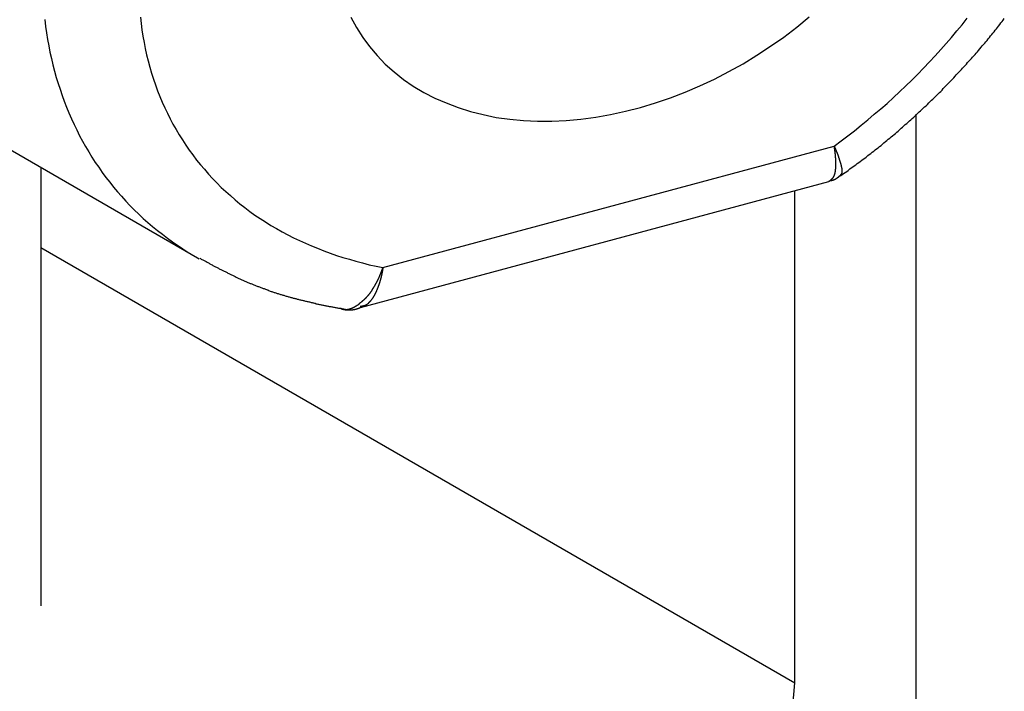
# Model space of a CAD drawing. Extents: x -307 to 195, y 88 to 379.
# Drawn here: x 35 to 38, y 236 to 238 of the extents above; entities that cross this region are included whole.
import ezdxf

# ---------------------------------------------------------------- set-up
doc = ezdxf.new("R2010")
doc.units = 0
doc.layers.get('0').update_dxf_attribs({"linetype": 'CONTINUOUS'})

msp = doc.modelspace()

# ---------------------------------------------------------------- linework, layer by layer
at = {"color": 7, "linetype": 'CONTINUOUS'}
for p, q in [((34.123, 238.0513), (35.2667, 237.391)), ((37.3675, 237.8114), (37.3675, 235.5479)), ((35.8093, 237.3629), (37.129, 237.7181)), ((34.8083, 237.6557), (34.8083, 236.3734)), ((35.7435, 237.2455), (37.1138, 237.6144)), ((37.0139, 236.1484), (37.0139, 237.5875)), ((34.8083, 237.4216), (37.0139, 236.1484)), ((36.8888, 234.6636), (37.0139, 236.1484))]:
    msp.add_line(p, q, dxfattribs=at)
at = {"color": 8, "linetype": 'CONTINUOUS'}
msp.add_polyline3d([(34.8199, 238.088, 0), (34.8223, 238.068, 0), (34.825, 238.049, 0), (34.8281, 238.03, 0), (34.8315, 238.011, 0), (34.8353, 237.993, 0), (34.8393, 237.974, 0), (34.8437, 237.956, 0), (34.8485, 237.937, 0), (34.8535, 237.919, 0), (34.8589, 237.901, 0), (34.8646, 237.884, 0), (34.8707, 237.866, 0), (34.877, 237.849, 0), (34.8837, 237.832, 0), (34.8907, 237.815, 0), (34.898, 237.798, 0), (34.9056, 237.781, 0), (34.9136, 237.765, 0), (34.9219, 237.748, 0), (34.9304, 237.732, 0), (34.9393, 237.717, 0), (34.9485, 237.701, 0), (34.958, 237.686, 0), (34.9678, 237.67, 0), (34.9779, 237.656, 0), (34.9883, 237.641, 0), (34.999, 237.626, 0), (35.01, 237.612, 0), (35.0213, 237.598, 0), (35.0329, 237.584, 0), (35.0447, 237.571, 0), (35.0569, 237.557, 0), (35.0693, 237.544, 0), (35.082, 237.531, 0), (35.095, 237.519, 0), (35.1083, 237.506, 0), (35.1218, 237.494, 0), (35.1356, 237.483, 0), (35.1497, 237.471, 0), (35.164, 237.46, 0), (35.1786, 237.449, 0), (35.1935, 237.438, 0), (35.2086, 237.428, 0), (35.2239, 237.417, 0), (35.2395, 237.407, 0), (35.2553, 237.398, 0), (35.2714, 237.388, 0)], dxfattribs=at)
at = {"color": 7, "linetype": 'CONTINUOUS'}
for points in [[(35.0996, 238.095, 0), (35.1017, 238.077, 0), (35.1042, 238.058, 0), (35.107, 238.039, 0), (35.1103, 238.021, 0), (35.1139, 238.003, 0), (35.1179, 237.985, 0), (35.1223, 237.967, 0), (35.1271, 237.949, 0), (35.1322, 237.931, 0), (35.1378, 237.914, 0), (35.1436, 237.897, 0), (35.1499, 237.88, 0), (35.1565, 237.863, 0), (35.1635, 237.846, 0), (35.1709, 237.83, 0), (35.1786, 237.814, 0), (35.1867, 237.798, 0), (35.1951, 237.782, 0), (35.2039, 237.766, 0), (35.2131, 237.751, 0), (35.2226, 237.736, 0), (35.2324, 237.721, 0), (35.2426, 237.706, 0), (35.2532, 237.692, 0), (35.264, 237.677, 0), (35.2753, 237.663, 0), (35.2868, 237.65, 0), (35.2987, 237.636, 0), (35.3109, 237.623, 0), (35.3234, 237.61, 0), (35.3363, 237.597, 0), (35.3494, 237.585, 0), (35.3629, 237.573, 0), (35.3767, 237.561, 0), (35.3908, 237.549, 0), (35.4052, 237.538, 0), (35.4199, 237.527, 0), (35.4349, 237.516, 0), (35.4502, 237.506, 0), (35.4657, 237.496, 0), (35.4816, 237.486, 0), (35.4977, 237.477, 0), (35.5141, 237.467, 0), (35.5307, 237.458, 0), (35.5476, 237.45, 0), (35.5648, 237.442, 0), (35.5822, 237.434, 0), (35.5999, 237.426, 0), (35.6178, 237.419, 0), (35.636, 237.412, 0), (35.6544, 237.405, 0), (35.673, 237.398, 0), (35.6918, 237.392, 0), (35.7109, 237.387, 0), (35.7302, 237.381, 0), (35.7496, 237.376, 0), (35.7693, 237.371, 0), (35.7892, 237.367, 0), (35.8093, 237.363, 0)], [(35.7154, 238.095, 0), (35.7316, 238.065, 0), (35.7499, 238.036, 0), (35.77, 238.009, 0), (35.7921, 237.983, 0), (35.816, 237.958, 0), (35.8416, 237.935, 0), (35.869, 237.913, 0), (35.898, 237.893, 0), (35.9286, 237.875, 0), (35.9607, 237.858, 0), (35.9942, 237.844, 0), (36.029, 237.831, 0), (36.0651, 237.819, 0), (36.1024, 237.81, 0), (36.1408, 237.802, 0), (36.1801, 237.797, 0), (36.2204, 237.793, 0), (36.2614, 237.791, 0), (36.3031, 237.791, 0), (36.3455, 237.793, 0), (36.3883, 237.797, 0), (36.4316, 237.803, 0), (36.4751, 237.81, 0), (36.5188, 237.82, 0), (36.5626, 237.831, 0), (36.6063, 237.844, 0), (36.65, 237.859, 0), (36.6933, 237.876, 0), (36.7364, 237.894, 0), (36.779, 237.914, 0), (36.821, 237.936, 0), (36.8625, 237.959, 0), (36.9031, 237.984, 0), (36.9429, 238.01, 0), (36.9818, 238.037, 0), (37.0196, 238.066, 0), (37.0563, 238.096, 0)], [(37.129, 237.718, 0), (37.1491, 237.733, 0), (37.169, 237.748, 0), (37.1886, 237.763, 0), (37.2081, 237.779, 0), (37.2274, 237.795, 0), (37.2464, 237.811, 0), (37.2653, 237.827, 0), (37.2839, 237.843, 0), (37.3023, 237.86, 0), (37.3205, 237.877, 0), (37.3384, 237.894, 0), (37.356, 237.911, 0), (37.3735, 237.928, 0), (37.3906, 237.946, 0), (37.4076, 237.964, 0), (37.4242, 237.982, 0), (37.4406, 238, 0), (37.4567, 238.018, 0), (37.4726, 238.036, 0), (37.4881, 238.055, 0), (37.5034, 238.073, 0), (37.5184, 238.092, 0)]]:
    msp.add_polyline3d(points, dxfattribs=at)
at = {"color": 7}
for points in [[(37.1478, 237.631, 0), (37.1523, 237.635, 0), (37.1567, 237.638, 0), (37.1612, 237.641, 0), (37.1656, 237.644, 0), (37.17, 237.647, 0), (37.1745, 237.651, 0), (37.1789, 237.654, 0), (37.1833, 237.657, 0), (37.1878, 237.66, 0), (37.1922, 237.663, 0), (37.1966, 237.667, 0), (37.201, 237.67, 0), (37.2054, 237.673, 0), (37.2098, 237.677, 0), (37.2142, 237.68, 0), (37.2186, 237.683, 0), (37.2229, 237.686, 0), (37.2273, 237.69, 0), (37.2316, 237.693, 0), (37.236, 237.696, 0), (37.2403, 237.7, 0), (37.2446, 237.703, 0), (37.2489, 237.707, 0), (37.2532, 237.71, 0), (37.2575, 237.713, 0), (37.2618, 237.717, 0), (37.2661, 237.72, 0), (37.2703, 237.724, 0), (37.2746, 237.727, 0), (37.2788, 237.731, 0), (37.283, 237.734, 0), (37.2873, 237.738, 0), (37.2915, 237.741, 0), (37.2957, 237.745, 0), (37.2999, 237.748, 0), (37.304, 237.752, 0), (37.3082, 237.755, 0), (37.3124, 237.759, 0), (37.3165, 237.762, 0), (37.3207, 237.766, 0), (37.3248, 237.77, 0), (37.3289, 237.773, 0), (37.333, 237.777, 0), (37.3371, 237.781, 0), (37.3412, 237.784, 0), (37.3453, 237.788, 0), (37.3494, 237.792, 0), (37.3535, 237.795, 0), (37.3575, 237.799, 0), (37.3616, 237.803, 0), (37.3656, 237.806, 0), (37.3696, 237.81, 0), (37.3736, 237.814, 0), (37.3777, 237.818, 0), (37.3817, 237.821, 0), (37.3856, 237.825, 0), (37.3896, 237.829, 0), (37.3936, 237.833, 0), (37.3976, 237.836, 0), (37.4015, 237.84, 0), (37.4055, 237.844, 0), (37.4094, 237.848, 0), (37.4133, 237.852, 0), (37.4172, 237.855, 0), (37.4211, 237.859, 0), (37.425, 237.863, 0), (37.4289, 237.867, 0), (37.4328, 237.871, 0), (37.4367, 237.875, 0), (37.4405, 237.878, 0), (37.4444, 237.882, 0), (37.4482, 237.886, 0), (37.4521, 237.89, 0), (37.4559, 237.894, 0), (37.4597, 237.898, 0), (37.4635, 237.902, 0), (37.4673, 237.906, 0), (37.4711, 237.91, 0), (37.4748, 237.914, 0), (37.4786, 237.918, 0), (37.4824, 237.922, 0), (37.4861, 237.926, 0), (37.4898, 237.93, 0), (37.4936, 237.934, 0), (37.4973, 237.938, 0), (37.501, 237.942, 0), (37.5047, 237.946, 0), (37.5083, 237.95, 0), (37.512, 237.954, 0), (37.5157, 237.958, 0), (37.5193, 237.962, 0), (37.5229, 237.966, 0), (37.5266, 237.97, 0), (37.5302, 237.974, 0), (37.5338, 237.978, 0), (37.5374, 237.982, 0), (37.5409, 237.986, 0), (37.5445, 237.99, 0), (37.5481, 237.994, 0), (37.5516, 237.998, 0), (37.5552, 238.002, 0), (37.5587, 238.007, 0), (37.5622, 238.011, 0), (37.5657, 238.015, 0), (37.5692, 238.019, 0), (37.5726, 238.023, 0), (37.5761, 238.027, 0), (37.5796, 238.032, 0), (37.583, 238.036, 0), (37.5864, 238.04, 0), (37.5899, 238.044, 0), (37.5933, 238.048, 0), (37.5967, 238.052, 0), (37.6, 238.057, 0), (37.6034, 238.061, 0), (37.6068, 238.065, 0), (37.6101, 238.069, 0), (37.6134, 238.074, 0), (37.6168, 238.078, 0), (37.6201, 238.082, 0), (37.6234, 238.086, 0), (37.6266, 238.091, 0)], [(37.1136, 237.616, 0), (37.1138, 237.616, 0), (37.114, 237.616, 0), (37.1143, 237.616, 0), (37.1145, 237.616, 0), (37.1147, 237.616, 0), (37.115, 237.616, 0), (37.1152, 237.616, 0), (37.1155, 237.616, 0), (37.1157, 237.616, 0), (37.1159, 237.616, 0), (37.1162, 237.616, 0), (37.1164, 237.617, 0), (37.1167, 237.617, 0), (37.1169, 237.617, 0), (37.1171, 237.617, 0), (37.1174, 237.617, 0), (37.1176, 237.617, 0), (37.1178, 237.617, 0), (37.1181, 237.617, 0), (37.1183, 237.617, 0), (37.1186, 237.617, 0), (37.1188, 237.617, 0), (37.119, 237.617, 0), (37.1193, 237.617, 0), (37.1195, 237.617, 0), (37.1197, 237.617, 0), (37.12, 237.617, 0), (37.1202, 237.617, 0), (37.1204, 237.617, 0), (37.1207, 237.617, 0), (37.1209, 237.617, 0), (37.1211, 237.617, 0), (37.1214, 237.617, 0), (37.1216, 237.617, 0), (37.1218, 237.617, 0), (37.1221, 237.618, 0), (37.1223, 237.618, 0), (37.1225, 237.618, 0), (37.1228, 237.618, 0), (37.123, 237.618, 0), (37.1232, 237.618, 0), (37.1235, 237.618, 0), (37.1237, 237.618, 0), (37.1239, 237.618, 0), (37.1241, 237.618, 0), (37.1244, 237.618, 0), (37.1246, 237.618, 0), (37.1248, 237.618, 0), (37.1251, 237.618, 0), (37.1253, 237.618, 0), (37.1255, 237.618, 0), (37.1257, 237.618, 0), (37.126, 237.619, 0), (37.1262, 237.619, 0), (37.1264, 237.619, 0), (37.1266, 237.619, 0), (37.1268, 237.619, 0), (37.1271, 237.619, 0), (37.1273, 237.619, 0), (37.1275, 237.619, 0), (37.1277, 237.619, 0), (37.1279, 237.619, 0), (37.1282, 237.619, 0), (37.1284, 237.619, 0), (37.1286, 237.62, 0), (37.1288, 237.62, 0), (37.129, 237.62, 0), (37.1292, 237.62, 0), (37.1294, 237.62, 0), (37.1297, 237.62, 0), (37.1299, 237.62, 0), (37.1301, 237.62, 0), (37.1303, 237.62, 0), (37.1305, 237.62, 0), (37.1307, 237.62, 0), (37.1309, 237.621, 0), (37.1311, 237.621, 0), (37.1313, 237.621, 0), (37.1315, 237.621, 0), (37.1318, 237.621, 0), (37.132, 237.621, 0), (37.1322, 237.621, 0), (37.1324, 237.621, 0), (37.1326, 237.621, 0), (37.1328, 237.622, 0), (37.133, 237.622, 0), (37.1332, 237.622, 0), (37.1334, 237.622, 0), (37.1336, 237.622, 0), (37.1338, 237.622, 0), (37.134, 237.622, 0), (37.1342, 237.622, 0), (37.1344, 237.623, 0), (37.1346, 237.623, 0), (37.1348, 237.623, 0), (37.135, 237.623, 0), (37.1352, 237.623, 0), (37.1354, 237.623, 0), (37.1356, 237.623, 0), (37.1358, 237.623, 0), (37.136, 237.624, 0), (37.1362, 237.624, 0), (37.1364, 237.624, 0), (37.1366, 237.624, 0), (37.1368, 237.624, 0), (37.137, 237.624, 0), (37.1372, 237.624, 0), (37.1374, 237.625, 0), (37.1376, 237.625, 0), (37.1377, 237.625, 0), (37.1379, 237.625, 0), (37.1381, 237.625, 0), (37.1383, 237.625, 0), (37.1385, 237.625, 0), (37.1387, 237.626, 0), (37.1389, 237.626, 0), (37.1391, 237.626, 0), (37.1393, 237.626, 0), (37.1395, 237.626, 0), (37.1397, 237.626, 0), (37.1399, 237.626, 0), (37.14, 237.627, 0), (37.1402, 237.627, 0), (37.1404, 237.627, 0), (37.1406, 237.627, 0), (37.1408, 237.627, 0), (37.141, 237.627, 0), (37.1412, 237.627, 0), (37.1414, 237.628, 0), (37.1416, 237.628, 0), (37.1418, 237.628, 0), (37.1419, 237.628, 0), (37.1421, 237.628, 0), (37.1423, 237.628, 0), (37.1425, 237.629, 0), (37.1427, 237.629, 0), (37.1429, 237.629, 0), (37.1431, 237.629, 0), (37.1433, 237.629, 0), (37.1434, 237.629, 0), (37.1436, 237.63, 0), (37.1438, 237.63, 0), (37.144, 237.63, 0), (37.1442, 237.63, 0), (37.1444, 237.63, 0), (37.1446, 237.63, 0), (37.1447, 237.63, 0), (37.1449, 237.631, 0), (37.1451, 237.631, 0), (37.1453, 237.631, 0), (37.1455, 237.631, 0), (37.1457, 237.631, 0), (37.1459, 237.631, 0), (37.146, 237.632, 0), (37.1462, 237.632, 0), (37.1464, 237.632, 0), (37.1466, 237.632, 0), (37.1468, 237.632, 0), (37.147, 237.632, 0)], [(35.2736, 237.39, 0), (35.2757, 237.389, 0), (35.2778, 237.387, 0), (35.2799, 237.386, 0), (35.282, 237.385, 0), (35.2841, 237.384, 0), (35.2862, 237.383, 0), (35.2883, 237.382, 0), (35.2904, 237.381, 0), (35.2925, 237.38, 0), (35.2946, 237.378, 0), (35.2967, 237.377, 0), (35.2988, 237.376, 0), (35.3009, 237.375, 0), (35.303, 237.374, 0), (35.3051, 237.373, 0), (35.3072, 237.372, 0), (35.3093, 237.371, 0), (35.3114, 237.369, 0), (35.3135, 237.368, 0), (35.3156, 237.367, 0), (35.3177, 237.366, 0), (35.3198, 237.365, 0), (35.3219, 237.364, 0), (35.324, 237.363, 0), (35.3261, 237.362, 0), (35.3282, 237.361, 0), (35.3304, 237.359, 0), (35.3325, 237.358, 0), (35.3346, 237.357, 0), (35.3367, 237.356, 0), (35.3388, 237.355, 0), (35.3409, 237.354, 0), (35.3431, 237.353, 0), (35.3452, 237.352, 0), (35.3473, 237.351, 0), (35.3494, 237.35, 0), (35.3516, 237.349, 0), (35.3537, 237.348, 0), (35.3558, 237.346, 0), (35.358, 237.345, 0), (35.3601, 237.344, 0), (35.3622, 237.343, 0), (35.3644, 237.342, 0), (35.3665, 237.341, 0), (35.3687, 237.34, 0), (35.3708, 237.339, 0), (35.373, 237.338, 0), (35.3751, 237.337, 0), (35.3773, 237.336, 0), (35.3794, 237.335, 0), (35.3816, 237.334, 0), (35.3837, 237.333, 0), (35.3859, 237.332, 0), (35.3881, 237.331, 0), (35.3902, 237.33, 0), (35.3924, 237.329, 0), (35.3946, 237.328, 0), (35.3968, 237.327, 0), (35.3989, 237.326, 0), (35.4011, 237.325, 0), (35.4033, 237.324, 0), (35.4055, 237.323, 0), (35.4077, 237.322, 0), (35.4099, 237.321, 0), (35.4121, 237.32, 0), (35.4143, 237.319, 0), (35.4165, 237.318, 0), (35.4187, 237.317, 0), (35.4209, 237.316, 0), (35.4231, 237.316, 0), (35.4253, 237.315, 0), (35.4276, 237.314, 0), (35.4298, 237.313, 0), (35.432, 237.312, 0), (35.4342, 237.311, 0), (35.4365, 237.31, 0), (35.4387, 237.309, 0), (35.441, 237.308, 0), (35.4432, 237.307, 0), (35.4454, 237.307, 0), (35.4477, 237.306, 0), (35.4499, 237.305, 0), (35.4522, 237.304, 0), (35.4545, 237.303, 0), (35.4567, 237.302, 0), (35.459, 237.301, 0), (35.4613, 237.301, 0), (35.4635, 237.3, 0), (35.4658, 237.299, 0), (35.4681, 237.298, 0), (35.4703, 237.297, 0), (35.4726, 237.297, 0), (35.4749, 237.296, 0), (35.4772, 237.295, 0), (35.4795, 237.294, 0), (35.4818, 237.293, 0), (35.4841, 237.293, 0), (35.4864, 237.292, 0), (35.4887, 237.291, 0), (35.491, 237.29, 0), (35.4933, 237.29, 0), (35.4956, 237.289, 0), (35.4979, 237.288, 0), (35.5002, 237.287, 0), (35.5025, 237.287, 0), (35.5048, 237.286, 0), (35.5071, 237.285, 0), (35.5095, 237.284, 0), (35.5118, 237.284, 0), (35.5141, 237.283, 0), (35.5164, 237.282, 0), (35.5188, 237.282, 0), (35.5211, 237.281, 0), (35.5234, 237.28, 0), (35.5258, 237.279, 0), (35.5281, 237.279, 0), (35.5305, 237.278, 0), (35.5328, 237.277, 0), (35.5352, 237.277, 0), (35.5375, 237.276, 0), (35.5399, 237.275, 0), (35.5422, 237.275, 0), (35.5446, 237.274, 0), (35.5469, 237.273, 0), (35.5493, 237.273, 0), (35.5516, 237.272, 0), (35.554, 237.272, 0), (35.5564, 237.271, 0), (35.5587, 237.27, 0), (35.5611, 237.27, 0), (35.5635, 237.269, 0), (35.5658, 237.268, 0), (35.5682, 237.268, 0), (35.5706, 237.267, 0), (35.573, 237.267, 0), (35.5754, 237.266, 0), (35.5777, 237.266, 0), (35.5801, 237.265, 0), (35.5825, 237.264, 0), (35.5849, 237.264, 0), (35.5873, 237.263, 0), (35.5897, 237.263, 0), (35.5921, 237.262, 0), (35.5945, 237.262, 0), (35.5969, 237.261, 0), (35.5993, 237.26, 0), (35.6017, 237.26, 0), (35.6041, 237.259, 0), (35.6065, 237.259, 0), (35.6089, 237.258, 0), (35.6113, 237.258, 0), (35.6137, 237.257, 0), (35.6161, 237.257, 0), (35.6185, 237.256, 0), (35.6209, 237.256, 0), (35.6233, 237.255, 0), (35.6257, 237.255, 0), (35.6281, 237.254, 0), (35.6305, 237.254, 0), (35.633, 237.253, 0), (35.6354, 237.253, 0), (35.6378, 237.252, 0), (35.6402, 237.252, 0), (35.6426, 237.251, 0), (35.6451, 237.251, 0), (35.6475, 237.25, 0), (35.6499, 237.25, 0), (35.6523, 237.249, 0), (35.6548, 237.249, 0), (35.6572, 237.249, 0), (35.6596, 237.248, 0), (35.662, 237.248, 0), (35.6645, 237.247, 0), (35.6669, 237.247, 0), (35.6693, 237.246, 0), (35.6717, 237.246, 0), (35.6742, 237.245, 0), (35.6766, 237.245, 0), (35.679, 237.244, 0), (35.6815, 237.244, 0), (35.6839, 237.244, 0), (35.6863, 237.243, 0), (35.6888, 237.243, 0), (35.6912, 237.242, 0), (35.6936, 237.242, 0), (35.6961, 237.241, 0), (35.6985, 237.241, 0), (35.7009, 237.24, 0), (35.7034, 237.24, 0), (35.7058, 237.24, 0), (35.7082, 237.239, 0)], [(35.6856, 237.243, 0), (35.6858, 237.243, 0), (35.6861, 237.243, 0), (35.6864, 237.243, 0), (35.6867, 237.243, 0), (35.687, 237.242, 0), (35.6873, 237.242, 0), (35.6876, 237.242, 0), (35.6879, 237.242, 0), (35.6882, 237.242, 0), (35.6885, 237.242, 0), (35.6887, 237.242, 0), (35.689, 237.242, 0), (35.6893, 237.242, 0), (35.6896, 237.242, 0), (35.6899, 237.241, 0), (35.6902, 237.241, 0), (35.6905, 237.241, 0), (35.6908, 237.241, 0), (35.6911, 237.241, 0), (35.6914, 237.241, 0), (35.6917, 237.241, 0), (35.692, 237.241, 0), (35.6923, 237.241, 0), (35.6926, 237.241, 0), (35.6929, 237.241, 0), (35.6932, 237.241, 0), (35.6935, 237.24, 0), (35.6939, 237.24, 0), (35.6942, 237.24, 0), (35.6945, 237.24, 0), (35.6948, 237.24, 0), (35.6951, 237.24, 0), (35.6954, 237.24, 0), (35.6957, 237.24, 0), (35.696, 237.24, 0), (35.6963, 237.24, 0), (35.6966, 237.24, 0), (35.6969, 237.24, 0), (35.6972, 237.24, 0), (35.6976, 237.24, 0), (35.6979, 237.24, 0), (35.6982, 237.24, 0), (35.6985, 237.239, 0), (35.6988, 237.239, 0), (35.6991, 237.239, 0), (35.6994, 237.239, 0), (35.6998, 237.239, 0), (35.7001, 237.239, 0), (35.7004, 237.239, 0), (35.7007, 237.239, 0), (35.701, 237.239, 0), (35.7013, 237.239, 0), (35.7017, 237.239, 0), (35.702, 237.239, 0), (35.7023, 237.239, 0), (35.7026, 237.239, 0), (35.7029, 237.239, 0), (35.7032, 237.239, 0), (35.7036, 237.239, 0), (35.7039, 237.239, 0), (35.7042, 237.239, 0), (35.7045, 237.239, 0), (35.7048, 237.239, 0), (35.7052, 237.239, 0), (35.7055, 237.239, 0), (35.7058, 237.239, 0), (35.7061, 237.239, 0), (35.7064, 237.239, 0), (35.7068, 237.239, 0), (35.7071, 237.239, 0), (35.7074, 237.239, 0), (35.7077, 237.239, 0), (35.708, 237.239, 0), (35.7084, 237.239, 0), (35.7087, 237.239, 0), (35.709, 237.239, 0), (35.7093, 237.239, 0), (35.7097, 237.239, 0), (35.71, 237.239, 0), (35.7103, 237.239, 0), (35.7106, 237.239, 0), (35.7109, 237.239, 0), (35.7113, 237.239, 0), (35.7116, 237.239, 0), (35.7119, 237.239, 0), (35.7122, 237.239, 0), (35.7126, 237.239, 0), (35.7129, 237.239, 0), (35.7132, 237.239, 0), (35.7135, 237.239, 0), (35.7139, 237.239, 0), (35.7142, 237.239, 0), (35.7145, 237.239, 0), (35.7148, 237.239, 0), (35.7151, 237.239, 0), (35.7155, 237.239, 0), (35.7158, 237.239, 0), (35.7161, 237.239, 0), (35.7164, 237.239, 0), (35.7168, 237.239, 0), (35.7171, 237.239, 0), (35.7174, 237.239, 0), (35.7177, 237.239, 0), (35.718, 237.239, 0), (35.7184, 237.239, 0), (35.7187, 237.239, 0), (35.719, 237.239, 0), (35.7193, 237.239, 0), (35.7196, 237.239, 0), (35.72, 237.239, 0), (35.7203, 237.239, 0), (35.7206, 237.239, 0), (35.7209, 237.239, 0), (35.7212, 237.239, 0), (35.7216, 237.24, 0), (35.7219, 237.24, 0), (35.7222, 237.24, 0), (35.7225, 237.24, 0), (35.7228, 237.24, 0), (35.7231, 237.24, 0), (35.7235, 237.24, 0), (35.7238, 237.24, 0), (35.7241, 237.24, 0), (35.7244, 237.24, 0), (35.7247, 237.24, 0), (35.725, 237.24, 0), (35.7254, 237.24, 0), (35.7257, 237.24, 0), (35.726, 237.24, 0), (35.7263, 237.24, 0), (35.7266, 237.24, 0), (35.7269, 237.241, 0), (35.7272, 237.241, 0), (35.7276, 237.241, 0), (35.7279, 237.241, 0), (35.7282, 237.241, 0), (35.7285, 237.241, 0), (35.7288, 237.241, 0), (35.7291, 237.241, 0), (35.7294, 237.241, 0), (35.7297, 237.241, 0), (35.73, 237.241, 0), (35.7303, 237.241, 0), (35.7306, 237.241, 0), (35.731, 237.242, 0), (35.7313, 237.242, 0), (35.7316, 237.242, 0), (35.7319, 237.242, 0), (35.7322, 237.242, 0), (35.7325, 237.242, 0), (35.7328, 237.242, 0), (35.7331, 237.242, 0), (35.7334, 237.242, 0), (35.7337, 237.242, 0), (35.734, 237.242, 0), (35.7343, 237.243, 0), (35.7346, 237.243, 0), (35.7349, 237.243, 0), (35.7352, 237.243, 0), (35.7355, 237.243, 0), (35.7358, 237.243, 0), (35.7361, 237.243, 0), (35.7364, 237.243, 0), (35.7366, 237.243, 0), (35.7369, 237.244, 0), (35.7372, 237.244, 0), (35.7375, 237.244, 0), (35.7378, 237.244, 0), (35.7381, 237.244, 0), (35.7384, 237.244, 0), (35.7387, 237.244, 0), (35.739, 237.244, 0), (35.7393, 237.244, 0), (35.7395, 237.245, 0), (35.7398, 237.245, 0), (35.7401, 237.245, 0), (35.7404, 237.245, 0), (35.7407, 237.245, 0), (35.741, 237.245, 0), (35.7412, 237.245, 0), (35.7415, 237.245, 0), (35.7418, 237.246, 0), (35.7421, 237.246, 0), (35.7424, 237.246, 0), (35.7426, 237.246, 0), (35.7429, 237.246, 0), (35.7432, 237.246, 0), (35.7435, 237.246, 0), (35.7437, 237.246, 0), (35.744, 237.247, 0), (35.7443, 237.247, 0)]]:
    msp.add_polyline3d(points, dxfattribs=at)
at = {"color": 8}
for points in [[(37.1138, 237.615, 0), (37.114, 237.615, 0), (37.1142, 237.615, 0), (37.1144, 237.615, 0), (37.1147, 237.615, 0), (37.1149, 237.615, 0), (37.1151, 237.615, 0), (37.1153, 237.616, 0), (37.1156, 237.616, 0), (37.1158, 237.616, 0), (37.116, 237.616, 0), (37.1162, 237.616, 0), (37.1165, 237.616, 0), (37.1167, 237.617, 0), (37.1169, 237.617, 0), (37.1171, 237.617, 0), (37.1174, 237.617, 0), (37.1176, 237.617, 0), (37.1178, 237.617, 0), (37.118, 237.618, 0), (37.1183, 237.618, 0), (37.1185, 237.618, 0), (37.1187, 237.618, 0), (37.1189, 237.618, 0), (37.1191, 237.618, 0), (37.1193, 237.619, 0), (37.1196, 237.619, 0), (37.1198, 237.619, 0), (37.12, 237.619, 0), (37.1202, 237.619, 0), (37.1204, 237.62, 0), (37.1206, 237.62, 0), (37.1209, 237.62, 0), (37.1211, 237.62, 0), (37.1213, 237.62, 0), (37.1215, 237.621, 0), (37.1217, 237.621, 0), (37.1219, 237.621, 0), (37.1221, 237.621, 0), (37.1223, 237.621, 0), (37.1225, 237.622, 0), (37.1227, 237.622, 0), (37.1229, 237.622, 0), (37.1231, 237.622, 0), (37.1233, 237.622, 0), (37.1235, 237.623, 0), (37.1237, 237.623, 0), (37.1239, 237.623, 0), (37.1241, 237.623, 0), (37.1243, 237.623, 0), (37.1245, 237.624, 0), (37.1247, 237.624, 0), (37.1249, 237.624, 0), (37.1251, 237.624, 0), (37.1253, 237.625, 0), (37.1254, 237.625, 0), (37.1256, 237.625, 0), (37.1258, 237.625, 0), (37.126, 237.626, 0), (37.1262, 237.626, 0), (37.1263, 237.626, 0), (37.1265, 237.626, 0), (37.1267, 237.627, 0), (37.1269, 237.627, 0), (37.127, 237.627, 0), (37.1272, 237.628, 0), (37.1274, 237.628, 0), (37.1275, 237.628, 0), (37.1277, 237.628, 0), (37.1279, 237.629, 0), (37.128, 237.629, 0), (37.1282, 237.629, 0), (37.1283, 237.63, 0), (37.1285, 237.63, 0), (37.1286, 237.63, 0), (37.1288, 237.631, 0), (37.1289, 237.631, 0), (37.1291, 237.631, 0), (37.1292, 237.632, 0), (37.1294, 237.632, 0), (37.1295, 237.632, 0), (37.1296, 237.633, 0), (37.1298, 237.633, 0), (37.1299, 237.633, 0), (37.13, 237.634, 0), (37.1302, 237.634, 0), (37.1303, 237.634, 0), (37.1304, 237.635, 0), (37.1305, 237.635, 0), (37.1306, 237.636, 0), (37.1308, 237.636, 0), (37.1309, 237.636, 0), (37.131, 237.637, 0), (37.1311, 237.637, 0), (37.1312, 237.638, 0), (37.1313, 237.638, 0), (37.1314, 237.638, 0), (37.1315, 237.639, 0), (37.1316, 237.639, 0), (37.1317, 237.64, 0), (37.1318, 237.64, 0), (37.1319, 237.641, 0), (37.132, 237.641, 0), (37.1321, 237.642, 0), (37.1322, 237.642, 0), (37.1322, 237.642, 0), (37.1323, 237.643, 0), (37.1324, 237.643, 0), (37.1325, 237.644, 0), (37.1326, 237.644, 0), (37.1326, 237.645, 0), (37.1327, 237.645, 0), (37.1328, 237.646, 0), (37.1328, 237.646, 0), (37.1329, 237.647, 0), (37.133, 237.647, 0), (37.133, 237.648, 0), (37.1331, 237.648, 0), (37.1332, 237.649, 0), (37.1332, 237.649, 0), (37.1333, 237.65, 0), (37.1333, 237.65, 0), (37.1334, 237.651, 0), (37.1334, 237.651, 0), (37.1335, 237.652, 0), (37.1335, 237.652, 0), (37.1336, 237.653, 0), (37.1336, 237.653, 0), (37.1336, 237.654, 0), (37.1337, 237.655, 0), (37.1337, 237.655, 0), (37.1337, 237.656, 0), (37.1338, 237.656, 0), (37.1338, 237.657, 0), (37.1338, 237.657, 0), (37.1338, 237.658, 0), (37.1339, 237.658, 0), (37.1339, 237.659, 0), (37.1339, 237.66, 0), (37.1339, 237.66, 0), (37.1339, 237.661, 0), (37.134, 237.661, 0), (37.134, 237.662, 0), (37.134, 237.663, 0), (37.134, 237.663, 0), (37.134, 237.664, 0), (37.134, 237.664, 0), (37.134, 237.665, 0), (37.134, 237.666, 0), (37.134, 237.666, 0), (37.134, 237.667, 0), (37.134, 237.667, 0), (37.134, 237.668, 0), (37.134, 237.669, 0), (37.134, 237.669, 0), (37.134, 237.67, 0), (37.1339, 237.67, 0), (37.1339, 237.671, 0), (37.1339, 237.672, 0), (37.1339, 237.672, 0), (37.1339, 237.673, 0), (37.1338, 237.674, 0), (37.1338, 237.674, 0), (37.1338, 237.675, 0), (37.1338, 237.676, 0), (37.1337, 237.676, 0), (37.1337, 237.677, 0), (37.1337, 237.678, 0), (37.1336, 237.678, 0), (37.1336, 237.679, 0), (37.1336, 237.68, 0), (37.1335, 237.68, 0), (37.1335, 237.681, 0), (37.1334, 237.682, 0), (37.1334, 237.682, 0), (37.1334, 237.683, 0), (37.1333, 237.684, 0), (37.1333, 237.684, 0), (37.1332, 237.685, 0), (37.1332, 237.686, 0), (37.1331, 237.686, 0), (37.133, 237.687, 0), (37.133, 237.688, 0), (37.1329, 237.688, 0), (37.1329, 237.689, 0), (37.1328, 237.69, 0), (37.1327, 237.69, 0), (37.1327, 237.691, 0), (37.1326, 237.692, 0), (37.1325, 237.693, 0), (37.1325, 237.693, 0), (37.1324, 237.694, 0), (37.1323, 237.695, 0), (37.1322, 237.695, 0), (37.1321, 237.696, 0), (37.1321, 237.697, 0), (37.132, 237.698, 0), (37.1319, 237.698, 0), (37.1318, 237.699, 0), (37.1317, 237.7, 0), (37.1316, 237.701, 0), (37.1315, 237.701, 0), (37.1314, 237.702, 0), (37.1313, 237.703, 0), (37.1312, 237.704, 0), (37.1311, 237.704, 0), (37.131, 237.705, 0), (37.1309, 237.706, 0), (37.1308, 237.707, 0), (37.1307, 237.707, 0), (37.1306, 237.708, 0), (37.1305, 237.709, 0), (37.1304, 237.71, 0), (37.1303, 237.71, 0), (37.1302, 237.711, 0), (37.13, 237.712, 0), (37.1299, 237.713, 0), (37.1298, 237.713, 0), (37.1297, 237.714, 0), (37.1296, 237.715, 0), (37.1294, 237.716, 0), (37.1293, 237.717, 0), (37.1292, 237.717, 0), (37.129, 237.718, 0)], [(37.129, 237.718, 0), (37.1293, 237.718, 0), (37.1296, 237.717, 0), (37.1299, 237.716, 0), (37.1301, 237.716, 0), (37.1304, 237.715, 0), (37.1307, 237.714, 0), (37.1309, 237.714, 0), (37.1312, 237.713, 0), (37.1315, 237.712, 0), (37.1317, 237.712, 0), (37.132, 237.711, 0), (37.1322, 237.71, 0), (37.1325, 237.71, 0), (37.1327, 237.709, 0), (37.133, 237.709, 0), (37.1332, 237.708, 0), (37.1335, 237.707, 0), (37.1337, 237.707, 0), (37.134, 237.706, 0), (37.1342, 237.706, 0), (37.1345, 237.705, 0), (37.1347, 237.704, 0), (37.135, 237.704, 0), (37.1352, 237.703, 0), (37.1354, 237.702, 0), (37.1357, 237.702, 0), (37.1359, 237.701, 0), (37.1361, 237.701, 0), (37.1364, 237.7, 0), (37.1366, 237.7, 0), (37.1368, 237.699, 0), (37.137, 237.698, 0), (37.1373, 237.698, 0), (37.1375, 237.697, 0), (37.1377, 237.697, 0), (37.1379, 237.696, 0), (37.1381, 237.695, 0), (37.1384, 237.695, 0), (37.1386, 237.694, 0), (37.1388, 237.694, 0), (37.139, 237.693, 0), (37.1392, 237.693, 0), (37.1394, 237.692, 0), (37.1396, 237.691, 0), (37.1398, 237.691, 0), (37.14, 237.69, 0), (37.1402, 237.69, 0), (37.1404, 237.689, 0), (37.1406, 237.689, 0), (37.1408, 237.688, 0), (37.141, 237.688, 0), (37.1412, 237.687, 0), (37.1414, 237.686, 0), (37.1416, 237.686, 0), (37.1418, 237.685, 0), (37.142, 237.685, 0), (37.1422, 237.684, 0), (37.1423, 237.684, 0), (37.1425, 237.683, 0), (37.1427, 237.683, 0), (37.1429, 237.682, 0), (37.1431, 237.682, 0), (37.1433, 237.681, 0), (37.1434, 237.68, 0), (37.1436, 237.68, 0), (37.1438, 237.679, 0), (37.1439, 237.679, 0), (37.1441, 237.678, 0), (37.1443, 237.678, 0), (37.1445, 237.677, 0), (37.1446, 237.677, 0), (37.1448, 237.676, 0), (37.1449, 237.676, 0), (37.1451, 237.675, 0), (37.1453, 237.675, 0), (37.1454, 237.674, 0), (37.1456, 237.674, 0), (37.1457, 237.673, 0), (37.1459, 237.673, 0), (37.146, 237.672, 0), (37.1462, 237.672, 0), (37.1463, 237.671, 0), (37.1465, 237.671, 0), (37.1466, 237.67, 0), (37.1468, 237.67, 0), (37.1469, 237.669, 0), (37.147, 237.669, 0), (37.1472, 237.668, 0), (37.1473, 237.668, 0), (37.1475, 237.667, 0), (37.1476, 237.667, 0), (37.1477, 237.667, 0), (37.1478, 237.666, 0), (37.148, 237.666, 0), (37.1481, 237.665, 0), (37.1482, 237.665, 0), (37.1483, 237.664, 0), (37.1485, 237.664, 0), (37.1486, 237.663, 0), (37.1487, 237.663, 0), (37.1488, 237.662, 0), (37.1489, 237.662, 0), (37.149, 237.662, 0), (37.1491, 237.661, 0), (37.1492, 237.661, 0), (37.1493, 237.66, 0), (37.1495, 237.66, 0), (37.1496, 237.659, 0), (37.1496, 237.659, 0), (37.1497, 237.659, 0), (37.1498, 237.658, 0), (37.1499, 237.658, 0), (37.15, 237.657, 0), (37.1501, 237.657, 0), (37.1502, 237.657, 0), (37.1503, 237.656, 0), (37.1504, 237.656, 0), (37.1504, 237.655, 0), (37.1505, 237.655, 0), (37.1506, 237.655, 0), (37.1507, 237.654, 0), (37.1507, 237.654, 0), (37.1508, 237.653, 0), (37.1509, 237.653, 0), (37.1509, 237.653, 0), (37.151, 237.652, 0), (37.151, 237.652, 0), (37.1511, 237.652, 0), (37.1512, 237.651, 0), (37.1512, 237.651, 0), (37.1513, 237.651, 0), (37.1513, 237.65, 0), (37.1514, 237.65, 0), (37.1514, 237.649, 0), (37.1514, 237.649, 0), (37.1515, 237.649, 0), (37.1515, 237.648, 0), (37.1515, 237.648, 0), (37.1516, 237.648, 0), (37.1516, 237.648, 0), (37.1516, 237.647, 0), (37.1517, 237.647, 0), (37.1517, 237.647, 0), (37.1517, 237.646, 0), (37.1517, 237.646, 0), (37.1517, 237.646, 0), (37.1517, 237.645, 0), (37.1517, 237.645, 0), (37.1518, 237.645, 0), (37.1518, 237.645, 0), (37.1518, 237.644, 0), (37.1518, 237.644, 0), (37.1517, 237.644, 0), (37.1517, 237.644, 0), (37.1517, 237.643, 0), (37.1517, 237.643, 0), (37.1517, 237.643, 0), (37.1517, 237.643, 0), (37.1517, 237.642, 0), (37.1516, 237.642, 0), (37.1516, 237.642, 0), (37.1516, 237.642, 0), (37.1516, 237.641, 0), (37.1515, 237.641, 0), (37.1515, 237.641, 0), (37.1515, 237.641, 0), (37.1514, 237.641, 0), (37.1514, 237.64, 0), (37.1513, 237.64, 0), (37.1513, 237.64, 0), (37.1512, 237.64, 0), (37.1512, 237.64, 0), (37.1511, 237.639, 0), (37.1511, 237.639, 0), (37.151, 237.639, 0), (37.151, 237.639, 0), (37.1509, 237.639, 0), (37.1508, 237.638, 0), (37.1508, 237.638, 0), (37.1507, 237.638, 0), (37.1506, 237.638, 0), (37.1506, 237.638, 0), (37.1505, 237.638, 0), (37.1504, 237.637, 0), (37.1504, 237.637, 0), (37.1503, 237.637, 0), (37.1502, 237.637, 0), (37.1501, 237.637, 0), (37.1501, 237.637, 0), (37.15, 237.637, 0), (37.1499, 237.636, 0), (37.1498, 237.636, 0), (37.1497, 237.636, 0), (37.1496, 237.636, 0), (37.1495, 237.636, 0), (37.1495, 237.636, 0), (37.1494, 237.636, 0), (37.1493, 237.636, 0), (37.1492, 237.635, 0), (37.1491, 237.635, 0), (37.149, 237.635, 0), (37.1489, 237.635, 0), (37.1488, 237.635, 0), (37.1487, 237.635, 0), (37.1486, 237.635, 0), (37.1485, 237.635, 0), (37.1484, 237.634, 0), (37.1483, 237.634, 0), (37.1482, 237.634, 0), (37.1481, 237.634, 0), (37.148, 237.634, 0), (37.1479, 237.634, 0), (37.1478, 237.634, 0), (37.1477, 237.634, 0), (37.1476, 237.634, 0), (37.1475, 237.633, 0), (37.1474, 237.633, 0), (37.1473, 237.633, 0), (37.1472, 237.633, 0), (37.1471, 237.633, 0), (37.147, 237.633, 0), (37.1469, 237.633, 0), (37.1468, 237.633, 0)], [(35.6862, 237.244, 0), (35.6866, 237.244, 0), (35.6871, 237.243, 0), (35.6876, 237.243, 0), (35.6881, 237.243, 0), (35.6885, 237.243, 0), (35.689, 237.243, 0), (35.6895, 237.242, 0), (35.69, 237.242, 0), (35.6904, 237.242, 0), (35.6909, 237.242, 0), (35.6914, 237.242, 0), (35.6919, 237.241, 0), (35.6923, 237.241, 0), (35.6928, 237.241, 0), (35.6933, 237.241, 0), (35.6938, 237.241, 0), (35.6943, 237.241, 0), (35.6948, 237.241, 0), (35.6952, 237.241, 0), (35.6957, 237.241, 0), (35.6962, 237.24, 0), (35.6967, 237.24, 0), (35.6972, 237.24, 0), (35.6977, 237.24, 0), (35.6981, 237.24, 0), (35.6986, 237.24, 0), (35.6991, 237.24, 0), (35.6996, 237.24, 0), (35.7001, 237.24, 0), (35.7006, 237.24, 0), (35.7011, 237.24, 0), (35.7016, 237.24, 0), (35.7021, 237.24, 0), (35.7025, 237.24, 0), (35.703, 237.24, 0), (35.7035, 237.24, 0), (35.704, 237.24, 0), (35.7045, 237.24, 0), (35.705, 237.24, 0), (35.7055, 237.24, 0), (35.706, 237.241, 0), (35.7065, 237.241, 0), (35.707, 237.241, 0), (35.7075, 237.241, 0), (35.708, 237.241, 0), (35.7085, 237.241, 0), (35.709, 237.241, 0), (35.7094, 237.241, 0), (35.7099, 237.241, 0), (35.7104, 237.242, 0), (35.7109, 237.242, 0), (35.7114, 237.242, 0), (35.7119, 237.242, 0), (35.7124, 237.242, 0), (35.7129, 237.242, 0), (35.7134, 237.242, 0), (35.7139, 237.243, 0), (35.7144, 237.243, 0), (35.7149, 237.243, 0), (35.7154, 237.243, 0), (35.7159, 237.243, 0), (35.7164, 237.243, 0), (35.7169, 237.244, 0), (35.7174, 237.244, 0), (35.7178, 237.244, 0), (35.7183, 237.244, 0), (35.7188, 237.244, 0), (35.7193, 237.245, 0), (35.7198, 237.245, 0), (35.7203, 237.245, 0), (35.7208, 237.245, 0), (35.7213, 237.246, 0), (35.7218, 237.246, 0), (35.7223, 237.246, 0), (35.7228, 237.246, 0), (35.7233, 237.247, 0), (35.7238, 237.247, 0), (35.7242, 237.247, 0), (35.7247, 237.247, 0), (35.7252, 237.248, 0), (35.7257, 237.248, 0), (35.7262, 237.248, 0), (35.7267, 237.248, 0), (35.7272, 237.249, 0), (35.7277, 237.249, 0), (35.7282, 237.249, 0), (35.7286, 237.25, 0), (35.7291, 237.25, 0), (35.7296, 237.25, 0), (35.7301, 237.25, 0), (35.7306, 237.251, 0), (35.7311, 237.251, 0), (35.7316, 237.251, 0), (35.732, 237.252, 0), (35.7325, 237.252, 0), (35.733, 237.252, 0), (35.7335, 237.253, 0), (35.734, 237.253, 0), (35.7344, 237.253, 0), (35.7349, 237.254, 0), (35.7354, 237.254, 0), (35.7359, 237.254, 0), (35.7364, 237.254, 0), (35.7368, 237.255, 0), (35.7373, 237.255, 0), (35.7378, 237.255, 0), (35.7383, 237.256, 0), (35.7387, 237.256, 0), (35.7392, 237.256, 0), (35.7397, 237.257, 0), (35.7402, 237.257, 0), (35.7406, 237.258, 0), (35.7411, 237.258, 0), (35.7416, 237.258, 0), (35.742, 237.259, 0), (35.7425, 237.259, 0), (35.743, 237.259, 0), (35.7435, 237.26, 0), (35.7439, 237.26, 0), (35.7444, 237.26, 0), (35.7449, 237.261, 0), (35.7453, 237.261, 0), (35.7458, 237.261, 0), (35.7462, 237.262, 0), (35.7467, 237.262, 0), (35.7472, 237.263, 0), (35.7476, 237.263, 0), (35.7481, 237.263, 0), (35.7486, 237.264, 0), (35.749, 237.264, 0), (35.7495, 237.265, 0), (35.7499, 237.265, 0), (35.7504, 237.265, 0), (35.7508, 237.266, 0), (35.7513, 237.266, 0), (35.7518, 237.267, 0), (35.7522, 237.267, 0), (35.7527, 237.267, 0), (35.7531, 237.268, 0), (35.7536, 237.268, 0), (35.754, 237.269, 0), (35.7545, 237.269, 0), (35.7549, 237.269, 0), (35.7554, 237.27, 0), (35.7558, 237.27, 0), (35.7563, 237.271, 0), (35.7567, 237.271, 0), (35.7572, 237.272, 0), (35.7576, 237.272, 0), (35.7581, 237.273, 0), (35.7585, 237.273, 0), (35.7589, 237.273, 0), (35.7594, 237.274, 0), (35.7598, 237.274, 0), (35.7603, 237.275, 0), (35.7607, 237.275, 0), (35.7611, 237.276, 0), (35.7616, 237.276, 0), (35.762, 237.277, 0), (35.7625, 237.277, 0), (35.7629, 237.278, 0), (35.7633, 237.278, 0), (35.7638, 237.279, 0), (35.7642, 237.279, 0), (35.7646, 237.28, 0), (35.7651, 237.28, 0), (35.7655, 237.281, 0), (35.7659, 237.281, 0), (35.7663, 237.282, 0), (35.7668, 237.282, 0), (35.7672, 237.283, 0), (35.7676, 237.283, 0), (35.7681, 237.284, 0), (35.7685, 237.284, 0), (35.7689, 237.285, 0), (35.7693, 237.285, 0), (35.7697, 237.286, 0), (35.7702, 237.286, 0), (35.7706, 237.287, 0), (35.771, 237.288, 0), (35.7714, 237.288, 0), (35.7718, 237.289, 0), (35.7723, 237.289, 0), (35.7727, 237.29, 0), (35.7731, 237.29, 0), (35.7735, 237.291, 0), (35.7739, 237.292, 0), (35.7743, 237.292, 0), (35.7747, 237.293, 0), (35.7751, 237.293, 0), (35.7756, 237.294, 0), (35.776, 237.294, 0), (35.7764, 237.295, 0), (35.7768, 237.296, 0), (35.7772, 237.296, 0), (35.7776, 237.297, 0), (35.778, 237.297, 0), (35.7784, 237.298, 0), (35.7788, 237.299, 0), (35.7792, 237.299, 0), (35.7796, 237.3, 0), (35.78, 237.301, 0), (35.7804, 237.301, 0), (35.7808, 237.302, 0), (35.7812, 237.302, 0), (35.7816, 237.303, 0), (35.782, 237.304, 0), (35.7823, 237.304, 0), (35.7827, 237.305, 0), (35.7831, 237.306, 0), (35.7835, 237.306, 0), (35.7839, 237.307, 0), (35.7843, 237.308, 0), (35.7847, 237.308, 0), (35.785, 237.309, 0), (35.7854, 237.31, 0), (35.7858, 237.31, 0), (35.7862, 237.311, 0), (35.7866, 237.312, 0), (35.7869, 237.312, 0), (35.7873, 237.313, 0), (35.7877, 237.314, 0), (35.7881, 237.314, 0), (35.7884, 237.315, 0), (35.7888, 237.316, 0), (35.7892, 237.316, 0), (35.7896, 237.317, 0), (35.7899, 237.318, 0), (35.7903, 237.318, 0), (35.7907, 237.319, 0), (35.791, 237.32, 0), (35.7914, 237.321, 0), (35.7917, 237.321, 0), (35.7921, 237.322, 0), (35.7925, 237.323, 0), (35.7928, 237.323, 0), (35.7932, 237.324, 0), (35.7935, 237.325, 0), (35.7939, 237.326, 0), (35.7942, 237.326, 0), (35.7946, 237.327, 0), (35.7949, 237.328, 0), (35.7953, 237.328, 0), (35.7956, 237.329, 0), (35.796, 237.33, 0), (35.7963, 237.331, 0), (35.7967, 237.331, 0), (35.797, 237.332, 0), (35.7974, 237.333, 0), (35.7977, 237.334, 0), (35.798, 237.334, 0), (35.7984, 237.335, 0), (35.7987, 237.336, 0), (35.799, 237.337, 0), (35.7994, 237.337, 0), (35.7997, 237.338, 0), (35.8, 237.339, 0), (35.8004, 237.34, 0), (35.8007, 237.341, 0), (35.801, 237.341, 0), (35.8013, 237.342, 0), (35.8017, 237.343, 0), (35.802, 237.344, 0), (35.8023, 237.344, 0), (35.8026, 237.345, 0), (35.8029, 237.346, 0), (35.8033, 237.347, 0), (35.8036, 237.348, 0), (35.8039, 237.348, 0), (35.8042, 237.349, 0), (35.8045, 237.35, 0), (35.8048, 237.351, 0), (35.8051, 237.352, 0), (35.8054, 237.352, 0), (35.8057, 237.353, 0), (35.806, 237.354, 0), (35.8063, 237.355, 0), (35.8066, 237.356, 0), (35.8069, 237.356, 0), (35.8072, 237.357, 0), (35.8075, 237.358, 0), (35.8078, 237.359, 0), (35.8081, 237.36, 0), (35.8084, 237.36, 0), (35.8087, 237.361, 0), (35.809, 237.362, 0), (35.8093, 237.363, 0)], [(35.8093, 237.363, 0), (35.8091, 237.362, 0), (35.809, 237.361, 0), (35.8089, 237.361, 0), (35.8088, 237.36, 0), (35.8087, 237.359, 0), (35.8085, 237.358, 0), (35.8084, 237.358, 0), (35.8083, 237.357, 0), (35.8082, 237.356, 0), (35.808, 237.355, 0), (35.8079, 237.355, 0), (35.8078, 237.354, 0), (35.8076, 237.353, 0), (35.8075, 237.352, 0), (35.8074, 237.352, 0), (35.8072, 237.351, 0), (35.8071, 237.35, 0), (35.807, 237.35, 0), (35.8068, 237.349, 0), (35.8067, 237.348, 0), (35.8065, 237.347, 0), (35.8064, 237.347, 0), (35.8062, 237.346, 0), (35.8061, 237.345, 0), (35.8059, 237.345, 0), (35.8058, 237.344, 0), (35.8056, 237.343, 0), (35.8055, 237.342, 0), (35.8053, 237.342, 0), (35.8052, 237.341, 0), (35.805, 237.34, 0), (35.8049, 237.34, 0), (35.8047, 237.339, 0), (35.8045, 237.338, 0), (35.8044, 237.338, 0), (35.8042, 237.337, 0), (35.8041, 237.336, 0), (35.8039, 237.336, 0), (35.8037, 237.335, 0), (35.8036, 237.334, 0), (35.8034, 237.334, 0), (35.8032, 237.333, 0), (35.803, 237.332, 0), (35.8029, 237.331, 0), (35.8027, 237.331, 0), (35.8025, 237.33, 0), (35.8023, 237.329, 0), (35.8022, 237.329, 0), (35.802, 237.328, 0), (35.8018, 237.328, 0), (35.8016, 237.327, 0), (35.8014, 237.326, 0), (35.8012, 237.326, 0), (35.8011, 237.325, 0), (35.8009, 237.324, 0), (35.8007, 237.324, 0), (35.8005, 237.323, 0), (35.8003, 237.322, 0), (35.8001, 237.322, 0), (35.7999, 237.321, 0), (35.7997, 237.32, 0), (35.7995, 237.32, 0), (35.7993, 237.319, 0), (35.7991, 237.319, 0), (35.7989, 237.318, 0), (35.7987, 237.317, 0), (35.7985, 237.317, 0), (35.7983, 237.316, 0), (35.7981, 237.315, 0), (35.7979, 237.315, 0), (35.7977, 237.314, 0), (35.7975, 237.314, 0), (35.7973, 237.313, 0), (35.7971, 237.312, 0), (35.7969, 237.312, 0), (35.7967, 237.311, 0), (35.7965, 237.311, 0), (35.7963, 237.31, 0), (35.796, 237.309, 0), (35.7958, 237.309, 0), (35.7956, 237.308, 0), (35.7954, 237.308, 0), (35.7952, 237.307, 0), (35.7949, 237.306, 0), (35.7947, 237.306, 0), (35.7945, 237.305, 0), (35.7943, 237.305, 0), (35.7941, 237.304, 0), (35.7938, 237.303, 0), (35.7936, 237.303, 0), (35.7934, 237.302, 0), (35.7931, 237.302, 0), (35.7929, 237.301, 0), (35.7927, 237.301, 0), (35.7925, 237.3, 0), (35.7922, 237.299, 0), (35.792, 237.299, 0), (35.7918, 237.298, 0), (35.7915, 237.298, 0), (35.7913, 237.297, 0), (35.791, 237.297, 0), (35.7908, 237.296, 0), (35.7906, 237.296, 0), (35.7903, 237.295, 0), (35.7901, 237.294, 0), (35.7898, 237.294, 0), (35.7896, 237.293, 0), (35.7893, 237.293, 0), (35.7891, 237.292, 0), (35.7889, 237.292, 0), (35.7886, 237.291, 0), (35.7884, 237.291, 0), (35.7881, 237.29, 0), (35.7879, 237.29, 0), (35.7876, 237.289, 0), (35.7874, 237.289, 0), (35.7871, 237.288, 0), (35.7868, 237.288, 0), (35.7866, 237.287, 0), (35.7863, 237.286, 0), (35.7861, 237.286, 0), (35.7858, 237.285, 0), (35.7856, 237.285, 0), (35.7853, 237.284, 0), (35.785, 237.284, 0), (35.7848, 237.283, 0), (35.7845, 237.283, 0), (35.7842, 237.282, 0), (35.784, 237.282, 0), (35.7837, 237.281, 0), (35.7834, 237.281, 0), (35.7832, 237.28, 0), (35.7829, 237.28, 0), (35.7826, 237.279, 0), (35.7824, 237.279, 0), (35.7821, 237.279, 0), (35.7818, 237.278, 0), (35.7815, 237.278, 0), (35.7813, 237.277, 0), (35.781, 237.277, 0), (35.7807, 237.276, 0), (35.7804, 237.276, 0), (35.7802, 237.275, 0), (35.7799, 237.275, 0), (35.7796, 237.274, 0), (35.7793, 237.274, 0), (35.779, 237.273, 0), (35.7787, 237.273, 0), (35.7785, 237.273, 0), (35.7782, 237.272, 0), (35.7779, 237.272, 0), (35.7776, 237.271, 0), (35.7773, 237.271, 0), (35.777, 237.27, 0), (35.7767, 237.27, 0), (35.7764, 237.27, 0), (35.7761, 237.269, 0), (35.7758, 237.269, 0), (35.7756, 237.268, 0), (35.7753, 237.268, 0), (35.775, 237.268, 0), (35.7747, 237.267, 0), (35.7744, 237.267, 0), (35.7741, 237.266, 0), (35.7738, 237.266, 0), (35.7735, 237.266, 0), (35.7732, 237.265, 0), (35.7729, 237.265, 0), (35.7725, 237.264, 0), (35.7722, 237.264, 0), (35.7719, 237.264, 0), (35.7716, 237.263, 0), (35.7713, 237.263, 0), (35.771, 237.263, 0), (35.7707, 237.262, 0), (35.7704, 237.262, 0), (35.7701, 237.262, 0), (35.7698, 237.261, 0), (35.7694, 237.261, 0), (35.7691, 237.261, 0), (35.7688, 237.26, 0), (35.7685, 237.26, 0), (35.7682, 237.26, 0), (35.7678, 237.259, 0), (35.7675, 237.259, 0), (35.7672, 237.259, 0), (35.7669, 237.258, 0), (35.7665, 237.258, 0), (35.7662, 237.258, 0), (35.7659, 237.258, 0), (35.7656, 237.257, 0), (35.7652, 237.257, 0), (35.7649, 237.257, 0), (35.7646, 237.257, 0), (35.7642, 237.256, 0), (35.7639, 237.256, 0), (35.7636, 237.256, 0), (35.7632, 237.256, 0), (35.7629, 237.255, 0), (35.7626, 237.255, 0), (35.7622, 237.255, 0), (35.7619, 237.255, 0), (35.7615, 237.254, 0), (35.7612, 237.254, 0), (35.7608, 237.254, 0), (35.7605, 237.254, 0), (35.7602, 237.254, 0), (35.7598, 237.253, 0), (35.7595, 237.253, 0), (35.7591, 237.253, 0), (35.7588, 237.253, 0), (35.7584, 237.253, 0), (35.7581, 237.252, 0), (35.7577, 237.252, 0), (35.7574, 237.252, 0), (35.757, 237.252, 0), (35.7566, 237.252, 0), (35.7563, 237.252, 0), (35.7559, 237.252, 0), (35.7556, 237.251, 0), (35.7552, 237.251, 0), (35.7548, 237.251, 0), (35.7545, 237.251, 0), (35.7541, 237.251, 0), (35.7538, 237.251, 0), (35.7534, 237.251, 0), (35.753, 237.251, 0), (35.7527, 237.251, 0), (35.7523, 237.25, 0), (35.7519, 237.25, 0), (35.7516, 237.25, 0), (35.7512, 237.25, 0), (35.7508, 237.25, 0), (35.7505, 237.25, 0), (35.7501, 237.25, 0), (35.7497, 237.25, 0), (35.7493, 237.25, 0), (35.749, 237.25, 0), (35.7486, 237.25, 0), (35.7482, 237.25, 0), (35.7479, 237.25, 0), (35.7475, 237.249, 0), (35.7471, 237.249, 0), (35.7467, 237.249, 0), (35.7464, 237.249, 0), (35.746, 237.249, 0), (35.7456, 237.249, 0), (35.7452, 237.249, 0), (35.7449, 237.249, 0), (35.7445, 237.249, 0), (35.7441, 237.249, 0), (35.7437, 237.249, 0), (35.7434, 237.249, 0), (35.743, 237.249, 0), (35.7426, 237.249, 0)]]:
    msp.add_polyline3d(points, dxfattribs=at)

doc.saveas('drawing.dxf')
